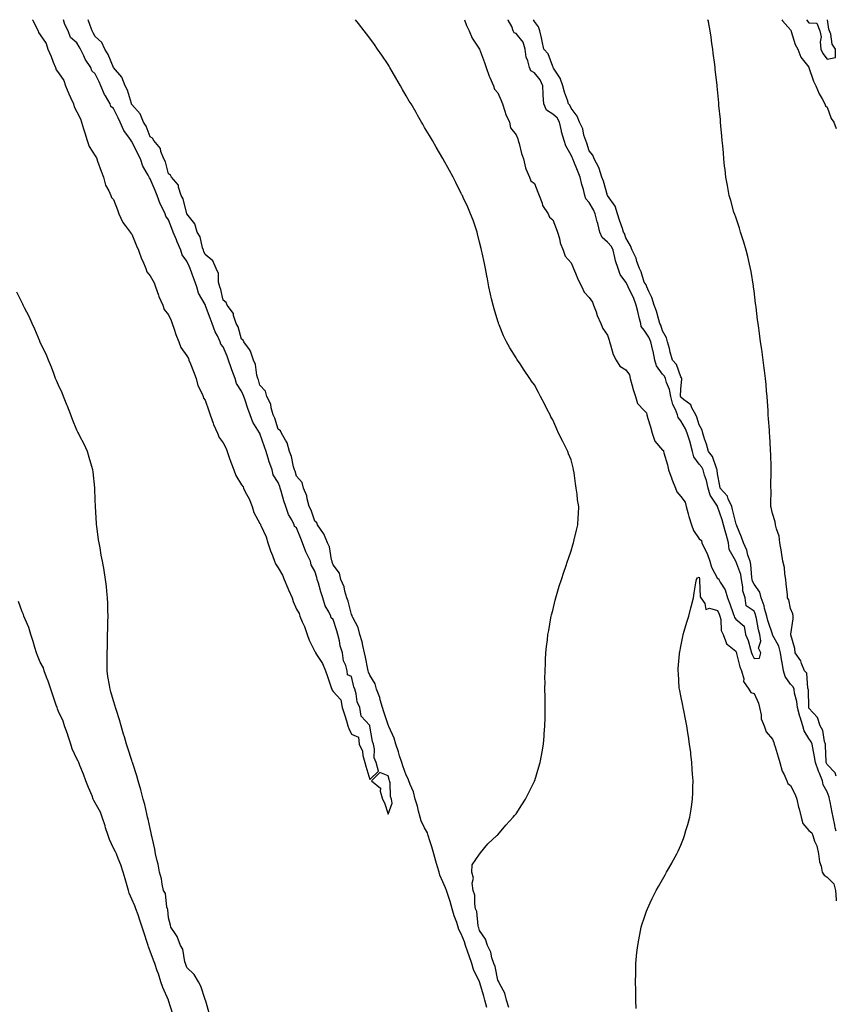
# Model space of a CAD drawing. Units: inches. Extents: x 944723 to 947363, y 7188032 to 7189658.
# Drawn here: x 946917 to 947363, y 7189120 to 7189658 of the extents above; entities that cross this region are included whole.
import ezdxf

# ---------------------------------------------------------------- set-up
doc = ezdxf.new("R2010")
doc.units = ezdxf.units.IN
doc.header["$MEASUREMENT"] = 0
doc.layers.add('Contour_94477187', color=7, linetype='Continuous', true_color=0xe34a9c)

msp = doc.modelspace()

# ---------------------------------------------------------------- linework, layer by layer
at = {"layer": 'Contour_94477187'}
for points in [[(946923.8, 7189658, 3192), (946923.91, 7189657.78, 3192), (946925.61, 7189654.36, 3192), (946926.8, 7189651.92, 3192), (946927.11, 7189650.98, 3192), (946928.05, 7189649.67, 3192), (946931.18, 7189645.05, 3192), (946932.1, 7189641.92, 3192), (946933.96, 7189637.82, 3192), (946935.11, 7189634.85, 3192), (946936.33, 7189631.92, 3192), (946936.79, 7189630.67, 3192), (946938.05, 7189629.01, 3192), (946940.9, 7189624.77, 3192), (946941.86, 7189621.92, 3192), (946943.58, 7189617.45, 3192), (946944.58, 7189615.38, 3192), (946946.13, 7189611.92, 3192), (946946.53, 7189610.4, 3192), (946948.05, 7189607.68, 3192), (946949.94, 7189603.81, 3192), (946950.5, 7189601.92, 3192), (946951.65, 7189598.31, 3192), (946952.33, 7189596.2, 3192), (946953.72, 7189591.92, 3192), (946954.73, 7189588.6, 3192), (946958.05, 7189583.64, 3192), (946958.69, 7189582.56, 3192), (946958.87, 7189581.92, 3192), (946959.34, 7189580.63, 3192), (946961.36, 7189575.22, 3192), (946962.55, 7189571.92, 3192), (946963.66, 7189567.53, 3192), (946965.5, 7189564.46, 3192), (946966.64, 7189561.92, 3192), (946966.98, 7189560.85, 3192), (946968.05, 7189559.73, 3192), (946970.15, 7189554.01, 3192), (946970.96, 7189551.92, 3192), (946973.19, 7189547.06, 3192), (946974.5, 7189545.47, 3192), (946977.21, 7189541.92, 3192), (946977.47, 7189541.35, 3192), (946978.05, 7189540.67, 3192), (946980.57, 7189534.44, 3192), (946981.65, 7189531.92, 3192), (946983.41, 7189527.27, 3192), (946984.04, 7189525.94, 3192), (946985.76, 7189521.92, 3192), (946986.27, 7189520.14, 3192), (946988.05, 7189518.03, 3192), (946990.18, 7189514.05, 3192), (946991.01, 7189511.92, 3192), (946992.66, 7189507.31, 3192), (946992.83, 7189506.71, 3192), (946995, 7189501.92, 3192), (946995.76, 7189499.63, 3192), (946998.05, 7189496.57, 3192), (946999.59, 7189493.46, 3192), (947000.04, 7189491.92, 3192), (947001.16, 7189488.81, 3192), (947002.07, 7189485.94, 3192), (947003.72, 7189481.92, 3192), (947004.84, 7189478.72, 3192), (947008.05, 7189474.17, 3192), (947008.98, 7189472.84, 3192), (947009.27, 7189471.92, 3192), (947010.05, 7189469.93, 3192), (947011.76, 7189465.63, 3192), (947013.14, 7189461.92, 3192), (947014.21, 7189458.09, 3192), (947016.46, 7189453.5, 3192), (947017.08, 7189451.92, 3192), (947017.29, 7189451.16, 3192), (947018.05, 7189449.93, 3192), (947020.21, 7189444.07, 3192), (947020.89, 7189441.92, 3192), (947022.49, 7189437.49, 3192), (947022.75, 7189436.61, 3192), (947024.86, 7189431.92, 3192), (947025.78, 7189429.65, 3192), (947028.05, 7189426.59, 3192), (947029.66, 7189423.54, 3192), (947030.15, 7189421.92, 3192), (947031.3, 7189418.68, 3192), (947032.14, 7189416.02, 3192), (947033.75, 7189411.92, 3192), (947034.89, 7189408.76, 3192), (947038.05, 7189403.68, 3192), (947038.81, 7189402.68, 3192), (947039.09, 7189401.92, 3192), (947040.04, 7189399.93, 3192), (947042.11, 7189395.98, 3192), (947043.76, 7189391.92, 3192), (947044.78, 7189388.66, 3192), (947048.05, 7189382.47, 3192), (947048.31, 7189382.19, 3192), (947048.36, 7189381.92, 3192), (947048.57, 7189381.41, 3192), (947051.41, 7189375.28, 3192), (947052.42, 7189371.92, 3192), (947053.77, 7189367.64, 3192), (947054.84, 7189365.14, 3192), (947056.03, 7189361.92, 3192), (947056.55, 7189360.42, 3192), (947058.05, 7189358.35, 3192), (947060.47, 7189354.34, 3192), (947061.27, 7189351.92, 3192), (947063.28, 7189347.15, 3192), (947063.67, 7189346.3, 3192), (947065.58, 7189341.92, 3192), (947066.13, 7189339.99, 3192), (947068.05, 7189335.77, 3192), (947069.56, 7189333.42, 3192), (947069.87, 7189331.92, 3192), (947071.14, 7189328.83, 3192), (947072.36, 7189326.22, 3192), (947073.82, 7189321.92, 3192), (947074.92, 7189318.8, 3192), (947078.05, 7189312.51, 3192), (947078.39, 7189312.27, 3192), (947078.46, 7189311.92, 3192), (947079.02, 7189310.94, 3192), (947082.2, 7189306.06, 3192), (947083.87, 7189301.92, 3192), (947085.02, 7189298.89, 3192), (947087.02, 7189292.94, 3192), (947087.4, 7189291.92, 3192), (947087.56, 7189291.43, 3192), (947088.05, 7189290.63, 3192), (947092.2, 7189286.08, 3192), (947092.92, 7189281.92, 3192), (947094.2, 7189278.07, 3192), (947095.28, 7189274.69, 3192), (947096.17, 7189271.92, 3192), (947096.64, 7189270.51, 3192), (947098.05, 7189267.45, 3192), (947101.9, 7189265.77, 3192), (947102.37, 7189261.92, 3192), (947104.14, 7189258.01, 3192), (947104.3, 7189255.67, 3192), (947105.29, 7189251.92, 3192), (947106.01, 7189249.89, 3192), (947108.05, 7189242.58, 3192), (947112.77, 7189247.21, 3192), (947111.62, 7189251.92, 3192), (947110.49, 7189254.36, 3192), (947110.71, 7189259.26, 3192), (947110.1, 7189261.92, 3192), (947109.57, 7189263.44, 3192), (947108.16, 7189271.82, 3192), (947108.13, 7189271.92, 3192), (947108.11, 7189271.98, 3192), (947108.05, 7189272.17, 3192), (947103.29, 7189277.17, 3192), (947102.68, 7189281.92, 3192), (947101.26, 7189285.12, 3192), (947100.61, 7189289.36, 3192), (947099.85, 7189291.92, 3192), (947099.37, 7189293.23, 3192), (947098.05, 7189298.91, 3192), (947095.88, 7189299.75, 3192), (947095.75, 7189301.92, 3192), (947095.03, 7189304.93, 3192), (947093.63, 7189307.51, 3192), (947093.2, 7189311.92, 3192), (947091.87, 7189315.75, 3192), (947091.49, 7189318.48, 3192), (947090.61, 7189321.92, 3192), (947089.99, 7189323.87, 3192), (947088.05, 7189330.16, 3192), (947087.04, 7189330.92, 3192), (947086.88, 7189331.92, 3192), (947085.76, 7189334.22, 3192), (947083.64, 7189337.51, 3192), (947082.45, 7189341.92, 3192), (947081.28, 7189345.16, 3192), (947080, 7189349.97, 3192), (947079.39, 7189351.92, 3192), (947079.09, 7189352.96, 3192), (947078.05, 7189356.49, 3192), (947076, 7189359.87, 3192), (947075.7, 7189361.92, 3192), (947073.33, 7189366.63, 3192), (947073.13, 7189367, 3192), (947071.4, 7189371.92, 3192), (947070.41, 7189374.28, 3192), (947068.05, 7189380.1, 3192), (947067.01, 7189380.88, 3192), (947066.77, 7189381.92, 3192), (947065.43, 7189384.54, 3192), (947063.59, 7189387.47, 3192), (947062.2, 7189391.92, 3192), (947061.14, 7189395.01, 3192), (947059.68, 7189400.28, 3192), (947059.17, 7189401.92, 3192), (947058.9, 7189402.76, 3192), (947058.05, 7189404.91, 3192), (947055.3, 7189409.17, 3192), (947054.77, 7189411.92, 3192), (947052.95, 7189416.82, 3192), (947052.91, 7189417.06, 3192), (947051.5, 7189421.92, 3192), (947050.62, 7189424.48, 3192), (947048.05, 7189431.8, 3192), (947047.99, 7189431.86, 3192), (947047.98, 7189431.92, 3192), (947047.9, 7189432.06, 3192), (947044.12, 7189437.99, 3192), (947042.79, 7189441.92, 3192), (947041.5, 7189445.38, 3192), (947039.91, 7189450.06, 3192), (947039.24, 7189451.92, 3192), (947038.94, 7189452.82, 3192), (947038.05, 7189454.87, 3192), (947035.32, 7189459.19, 3192), (947034.47, 7189461.92, 3192), (947032.64, 7189466.51, 3192), (947032.36, 7189467.62, 3192), (947030.95, 7189471.92, 3192), (947030.17, 7189474.05, 3192), (947028.05, 7189479.07, 3192), (947026.73, 7189480.59, 3192), (947026.41, 7189481.92, 3192), (947024.86, 7189485.12, 3192), (947023.54, 7189487.41, 3192), (947022, 7189491.92, 3192), (947020.89, 7189494.75, 3192), (947018.37, 7189501.59, 3192), (947018.26, 7189501.92, 3192), (947018.21, 7189502.08, 3192), (947018.05, 7189502.37, 3192), (947014.53, 7189508.4, 3192), (947013.5, 7189511.92, 3192), (947012.05, 7189515.92, 3192), (947011.06, 7189518.91, 3192), (947010.02, 7189521.92, 3192), (947009.46, 7189523.33, 3192), (947008.05, 7189526.02, 3192), (947005.57, 7189529.44, 3192), (947004.88, 7189531.92, 3192), (947002.75, 7189536.61, 3192), (947002.41, 7189537.56, 3192), (947000.68, 7189541.92, 3192), (947000, 7189543.87, 3192), (946998.05, 7189548.6, 3192), (946996.66, 7189550.53, 3192), (946996.27, 7189551.92, 3192), (946994.64, 7189555.34, 3192), (946993.51, 7189557.37, 3192), (946991.87, 7189561.92, 3192), (946990.76, 7189564.63, 3192), (946988.05, 7189571.02, 3192), (946987.64, 7189571.51, 3192), (946987.53, 7189571.92, 3192), (946987.02, 7189572.94, 3192), (946984.13, 7189577.99, 3192), (946982.72, 7189581.92, 3192), (946981.2, 7189585.06, 3192), (946978.05, 7189591.39, 3192), (946977.75, 7189591.63, 3192), (946977.64, 7189591.92, 3192), (946976.8, 7189593.17, 3192), (946973.6, 7189597.47, 3192), (946971.66, 7189601.92, 3192), (946970.51, 7189604.38, 3192), (946968.05, 7189609.36, 3192), (946966.59, 7189610.46, 3192), (946966.15, 7189611.92, 3192), (946963.59, 7189616.39, 3192), (946963.17, 7189617.04, 3192), (946961.16, 7189621.92, 3192), (946960.14, 7189624.01, 3192), (946958.05, 7189628.44, 3192), (946956.16, 7189630.03, 3192), (946955.62, 7189631.92, 3192), (946952.49, 7189636.35, 3192), (946951.75, 7189638.23, 3192), (946949.93, 7189641.92, 3192), (946949.25, 7189643.13, 3192), (946948.05, 7189645.36, 3192), (946944.46, 7189648.33, 3192), (946943.22, 7189651.92, 3192), (946941.45, 7189655.32, 3192), (946940.78, 7189658, 3192)], [(947171.99, 7189117.99, 3191), (947170.92, 7189121.92, 3191), (947170.34, 7189124.21, 3191), (947168.05, 7189131.92, 3191), (947164.84, 7189138.72, 3191), (947163.9, 7189141.92, 3191), (947162.4, 7189146.28, 3191), (947161.7, 7189148.27, 3191), (947160.44, 7189151.92, 3191), (947159.89, 7189153.76, 3191), (947158.05, 7189158.27, 3191), (947156.77, 7189160.65, 3191), (947156.4, 7189161.92, 3191), (947155.61, 7189164.36, 3191), (947154.15, 7189168.03, 3191), (947153.15, 7189171.92, 3191), (947152.03, 7189175.9, 3191), (947150.83, 7189179.13, 3191), (947149.93, 7189181.92, 3191), (947149.53, 7189183.4, 3191), (947148.05, 7189186.63, 3191), (947146.39, 7189190.26, 3191), (947145.94, 7189191.92, 3191), (947145.08, 7189194.89, 3191), (947144.14, 7189198.01, 3191), (947143.04, 7189201.92, 3191), (947141.93, 7189205.79, 3191), (947140.91, 7189209.07, 3191), (947140.06, 7189211.92, 3191), (947139.58, 7189213.46, 3191), (947138.05, 7189216.14, 3191), (947136.17, 7189220.05, 3191), (947135.64, 7189221.92, 3191), (947134.76, 7189225.2, 3191), (947134.08, 7189227.94, 3191), (947132.96, 7189231.92, 3191), (947131.9, 7189235.77, 3191), (947130.14, 7189239.83, 3191), (947129.41, 7189241.92, 3191), (947129.1, 7189242.97, 3191), (947128.05, 7189244.95, 3191), (947126.18, 7189250.06, 3191), (947125.56, 7189251.92, 3191), (947124.38, 7189255.59, 3191), (947123.78, 7189257.64, 3191), (947122.28, 7189261.92, 3191), (947121.39, 7189265.26, 3191), (947118.42, 7189271.55, 3191), (947118.28, 7189271.92, 3191), (947118.24, 7189272.12, 3191), (947118.05, 7189272.43, 3191), (947115.81, 7189279.67, 3191), (947115.12, 7189281.92, 3191), (947113.8, 7189286.16, 3191), (947113.51, 7189287.37, 3191), (947111.82, 7189291.92, 3191), (947110.96, 7189294.83, 3191), (947108.05, 7189299.73, 3191), (947107.4, 7189301.26, 3191), (947107.19, 7189301.92, 3191), (947106.95, 7189303.01, 3191), (947105.69, 7189309.56, 3191), (947105.12, 7189311.92, 3191), (947104.2, 7189315.77, 3191), (947103.96, 7189317.84, 3191), (947102.61, 7189321.92, 3191), (947101.78, 7189325.65, 3191), (947098.77, 7189331.2, 3191), (947098.5, 7189331.92, 3191), (947098.42, 7189332.29, 3191), (947098.05, 7189332.76, 3191), (947096.2, 7189340.06, 3191), (947095.46, 7189341.92, 3191), (947094.38, 7189345.59, 3191), (947094.03, 7189347.9, 3191), (947092.27, 7189351.92, 3191), (947091.52, 7189355.4, 3191), (947088.05, 7189359.99, 3191), (947087.61, 7189361.49, 3191), (947087.48, 7189361.92, 3191), (947087.23, 7189362.74, 3191), (947086.01, 7189369.87, 3191), (947085.04, 7189371.92, 3191), (947083.03, 7189376.9, 3191), (947082.88, 7189377.08, 3191), (947079.52, 7189381.92, 3191), (947079.11, 7189382.99, 3191), (947078.05, 7189383.8, 3191), (947076, 7189389.87, 3191), (947075.01, 7189391.92, 3191), (947073.9, 7189396.06, 3191), (947073.75, 7189397.62, 3191), (947071.88, 7189401.92, 3191), (947071.07, 7189404.95, 3191), (947068.05, 7189408.42, 3191), (947067.25, 7189411.12, 3191), (947066.96, 7189411.92, 3191), (947066.48, 7189413.5, 3191), (947065.39, 7189419.26, 3191), (947064.27, 7189421.92, 3191), (947062.85, 7189426.72, 3191), (947061.94, 7189428.03, 3191), (947059.76, 7189431.92, 3191), (947059.28, 7189433.15, 3191), (947058.05, 7189434.13, 3191), (947056.26, 7189440.12, 3191), (947055.36, 7189441.92, 3191), (947054.21, 7189445.75, 3191), (947053.98, 7189447.84, 3191), (947051.89, 7189451.92, 3191), (947051.03, 7189454.91, 3191), (947048.05, 7189458.15, 3191), (947047.2, 7189461.08, 3191), (947046.87, 7189461.92, 3191), (947046.39, 7189463.58, 3191), (947045.61, 7189469.48, 3191), (947044.5, 7189471.92, 3191), (947042.98, 7189476.84, 3191), (947042.34, 7189477.64, 3191), (947039.32, 7189481.92, 3191), (947038.91, 7189482.78, 3191), (947038.05, 7189483.31, 3191), (947036.15, 7189490.01, 3191), (947035.1, 7189491.92, 3191), (947033.61, 7189496.35, 3191), (947033.53, 7189497.39, 3191), (947030.09, 7189501.92, 3191), (947029.52, 7189503.4, 3191), (947028.05, 7189504.73, 3191), (947026.7, 7189510.57, 3191), (947026.12, 7189511.92, 3191), (947025.49, 7189514.48, 3191), (947025.38, 7189519.26, 3191), (947024.16, 7189521.92, 3191), (947022.28, 7189526.14, 3191), (947018.05, 7189529.63, 3191), (947017.44, 7189531.31, 3191), (947017.16, 7189531.92, 3191), (947016.65, 7189533.31, 3191), (947015.4, 7189539.26, 3191), (947013.84, 7189541.92, 3191), (947012.57, 7189546.45, 3191), (947008.13, 7189551.84, 3191), (947008.07, 7189551.92, 3191), (947008.07, 7189551.94, 3191), (947008.05, 7189551.94, 3191), (947006.12, 7189559.99, 3191), (947005.08, 7189561.92, 3191), (947003.62, 7189566.35, 3191), (947003.58, 7189567.45, 3191), (946999.69, 7189571.92, 3191), (946999.13, 7189573.01, 3191), (946998.05, 7189573.72, 3191), (946996.38, 7189580.24, 3191), (946995.54, 7189581.92, 3191), (946993.97, 7189586, 3191), (946993.72, 7189587.6, 3191), (946990.02, 7189591.92, 3191), (946989.34, 7189593.21, 3191), (946988.05, 7189593.93, 3191), (946985.85, 7189599.73, 3191), (946984.38, 7189601.92, 3191), (946982.59, 7189606.47, 3191), (946978.05, 7189611.59, 3191), (946977.94, 7189611.82, 3191), (946977.89, 7189611.92, 3191), (946977.8, 7189612.17, 3191), (946975.61, 7189619.48, 3191), (946974.33, 7189621.92, 3191), (946972.61, 7189626.49, 3191), (946968.05, 7189631.9, 3191), (946968.03, 7189631.94, 3191), (946965.15, 7189639.03, 3191), (946963.26, 7189641.92, 3191), (946961.69, 7189645.57, 3191), (946958.05, 7189648.89, 3191), (946956.95, 7189650.83, 3191), (946956.34, 7189651.92, 3191), (946955.2, 7189654.77, 3191), (946954.18, 7189658, 3191)], [(947184.07, 7189117.94, 3190), (947182.82, 7189121.92, 3190), (947181.94, 7189125.81, 3190), (947178.99, 7189130.98, 3190), (947178.61, 7189131.92, 3190), (947178.47, 7189132.35, 3190), (947178.05, 7189132.88, 3190), (947176.51, 7189140.38, 3190), (947175.84, 7189141.92, 3190), (947174.79, 7189145.18, 3190), (947174.29, 7189148.15, 3190), (947172.36, 7189151.92, 3190), (947171.4, 7189155.28, 3190), (947168.05, 7189159.97, 3190), (947167.66, 7189161.53, 3190), (947167.52, 7189161.92, 3190), (947167.34, 7189162.62, 3190), (947166.53, 7189170.4, 3190), (947165.92, 7189171.92, 3190), (947165.4, 7189174.56, 3190), (947165.42, 7189179.28, 3190), (947164.58, 7189181.92, 3190), (947164.11, 7189185.87, 3190), (947164.75, 7189188.62, 3190), (947163.87, 7189191.92, 3190), (947164.07, 7189195.9, 3190), (947168.05, 7189201.84, 3190), (947168.09, 7189201.88, 3190), (947168.14, 7189201.92, 3190), (947168.58, 7189202.45, 3190), (947172.61, 7189207.35, 3190), (947177.57, 7189211.92, 3190), (947177.79, 7189212.19, 3190), (947178.05, 7189212.37, 3190), (947182.39, 7189217.58, 3190), (947186.38, 7189221.92, 3190), (947187.13, 7189222.84, 3190), (947188.05, 7189223.85, 3190), (947191.15, 7189228.81, 3190), (947193.11, 7189231.92, 3190), (947194.82, 7189235.14, 3190), (947198.05, 7189241.67, 3190), (947198.13, 7189241.84, 3190), (947198.16, 7189241.92, 3190), (947198.21, 7189242.08, 3190), (947200.48, 7189249.5, 3190), (947201.2, 7189251.92, 3190), (947201.92, 7189255.79, 3190), (947202.31, 7189257.66, 3190), (947203.05, 7189261.92, 3190), (947203.42, 7189266.55, 3190), (947203.46, 7189267.33, 3190), (947203.82, 7189271.92, 3190), (947203.87, 7189276.1, 3190), (947203.84, 7189277.72, 3190), (947203.92, 7189281.92, 3190), (947203.9, 7189286.08, 3190), (947203.84, 7189287.72, 3190), (947203.8, 7189291.92, 3190), (947203.84, 7189296.12, 3190), (947203.81, 7189297.68, 3190), (947203.83, 7189301.92, 3190), (947204.04, 7189305.94, 3190), (947204.1, 7189307.97, 3190), (947204.3, 7189311.92, 3190), (947204.7, 7189315.28, 3190), (947205.11, 7189318.97, 3190), (947205.46, 7189321.92, 3190), (947205.84, 7189324.13, 3190), (947207.09, 7189330.96, 3190), (947207.27, 7189331.92, 3190), (947207.41, 7189332.56, 3190), (947208.05, 7189335.05, 3190), (947209.4, 7189340.57, 3190), (947209.77, 7189341.92, 3190), (947210.52, 7189344.4, 3190), (947211.63, 7189348.35, 3190), (947212.8, 7189351.92, 3190), (947214.06, 7189355.9, 3190), (947215.23, 7189359.11, 3190), (947216.19, 7189361.92, 3190), (947216.6, 7189363.37, 3190), (947218.05, 7189367.68, 3190), (947219.04, 7189370.92, 3190), (947219.4, 7189371.92, 3190), (947219.8, 7189373.68, 3190), (947221.05, 7189378.93, 3190), (947221.73, 7189381.92, 3190), (947221.91, 7189385.77, 3190), (947222.09, 7189387.88, 3190), (947222.27, 7189391.92, 3190), (947221.61, 7189395.47, 3190), (947221.4, 7189398.58, 3190), (947220.88, 7189401.92, 3190), (947220.5, 7189404.38, 3190), (947219.7, 7189410.28, 3190), (947219.46, 7189411.92, 3190), (947219.13, 7189412.99, 3190), (947218.05, 7189417.35, 3190), (947216.74, 7189420.61, 3190), (947216.22, 7189421.92, 3190), (947214.4, 7189425.57, 3190), (947213.49, 7189427.35, 3190), (947211.27, 7189431.92, 3190), (947210.21, 7189434.09, 3190), (947208.05, 7189439.28, 3190), (947207.09, 7189440.96, 3190), (947206.58, 7189441.92, 3190), (947205, 7189444.97, 3190), (947203.67, 7189447.55, 3190), (947201.44, 7189451.92, 3190), (947200.3, 7189454.17, 3190), (947198.05, 7189458.35, 3190), (947196.54, 7189460.42, 3190), (947195.51, 7189461.92, 3190), (947192.43, 7189466.3, 3190), (947190.18, 7189469.79, 3190), (947188.77, 7189471.92, 3190), (947188.49, 7189472.35, 3190), (947188.05, 7189473.11, 3190), (947184.65, 7189478.52, 3190), (947182.8, 7189481.92, 3190), (947181.24, 7189485.12, 3190), (947178.74, 7189491.24, 3190), (947178.44, 7189491.92, 3190), (947178.34, 7189492.21, 3190), (947178.05, 7189493.19, 3190), (947176.03, 7189499.89, 3190), (947175.42, 7189501.92, 3190), (947174.62, 7189505.36, 3190), (947174.07, 7189507.94, 3190), (947173.12, 7189511.92, 3190), (947172.4, 7189516.28, 3190), (947172.04, 7189517.94, 3190), (947171.31, 7189521.92, 3190), (947170.8, 7189524.67, 3190), (947169.46, 7189530.51, 3190), (947169.17, 7189531.92, 3190), (947168.98, 7189532.84, 3190), (947168.05, 7189536.37, 3190), (947167.01, 7189540.88, 3190), (947166.73, 7189541.92, 3190), (947166.03, 7189543.95, 3190), (947164.51, 7189548.38, 3190), (947163.19, 7189551.92, 3190), (947161.6, 7189555.47, 3190), (947159.17, 7189560.79, 3190), (947158.67, 7189561.92, 3190), (947158.45, 7189562.31, 3190), (947158.05, 7189563.05, 3190), (947155.12, 7189568.99, 3190), (947153.64, 7189571.92, 3190), (947151.65, 7189575.53, 3190), (947148.21, 7189581.76, 3190), (947148.12, 7189581.92, 3190), (947148.1, 7189581.96, 3190), (947148.05, 7189582.04, 3190), (947144.43, 7189588.29, 3190), (947142.36, 7189591.92, 3190), (947140.76, 7189594.62, 3190), (947138.05, 7189599.15, 3190), (947137.02, 7189600.9, 3190), (947136.43, 7189601.92, 3190), (947134.16, 7189605.81, 3190), (947133.34, 7189607.21, 3190), (947130.61, 7189611.92, 3190), (947129.67, 7189613.54, 3190), (947128.05, 7189616.37, 3190), (947126.04, 7189619.91, 3190), (947124.89, 7189621.92, 3190), (947122.39, 7189626.26, 3190), (947120.38, 7189629.6, 3190), (947118.99, 7189631.92, 3190), (947118.64, 7189632.51, 3190), (947118.05, 7189633.42, 3190), (947114.68, 7189638.56, 3190), (947112.38, 7189641.92, 3190), (947110.57, 7189644.44, 3190), (947108.05, 7189647.88, 3190), (947106.32, 7189650.18, 3190), (947105, 7189651.92, 3190), (947102, 7189655.87, 3190), (947100.3, 7189658, 3190)], [(947159.86, 7189658, 3190), (947160.9, 7189654.77, 3190), (947162.3, 7189651.92, 3190), (947164.01, 7189647.88, 3190), (947168.03, 7189641.94, 3190), (947168.05, 7189641.9, 3190), (947170.69, 7189634.56, 3190), (947171.68, 7189631.92, 3190), (947173.23, 7189627.1, 3190), (947173.66, 7189626.31, 3190), (947175.68, 7189621.92, 3190), (947176.15, 7189620.03, 3190), (947178.05, 7189617.99, 3190), (947179.93, 7189613.81, 3190), (947180.61, 7189611.92, 3190), (947181.92, 7189608.05, 3190), (947182.35, 7189606.22, 3190), (947184.34, 7189601.92, 3190), (947185.05, 7189598.93, 3190), (947188.05, 7189595.06, 3190), (947188.95, 7189592.82, 3190), (947189.21, 7189591.92, 3190), (947189.7, 7189590.26, 3190), (947190.99, 7189584.87, 3190), (947192.02, 7189581.92, 3190), (947193.15, 7189577.02, 3190), (947193.44, 7189576.53, 3190), (947195.44, 7189571.92, 3190), (947196.08, 7189569.95, 3190), (947198.05, 7189568.42, 3190), (947199.86, 7189563.74, 3190), (947200.6, 7189561.92, 3190), (947202.22, 7189557.76, 3190), (947202.52, 7189556.39, 3190), (947205.57, 7189551.92, 3190), (947206.2, 7189550.06, 3190), (947208.05, 7189548.52, 3190), (947209.9, 7189543.76, 3190), (947210.61, 7189541.92, 3190), (947211.67, 7189538.29, 3190), (947212.11, 7189535.98, 3190), (947213.75, 7189531.92, 3190), (947214.8, 7189528.68, 3190), (947218.05, 7189525.06, 3190), (947219.1, 7189522.97, 3190), (947219.45, 7189521.92, 3190), (947220.5, 7189519.46, 3190), (947221.87, 7189515.73, 3190), (947223.95, 7189511.92, 3190), (947225.2, 7189509.07, 3190), (947228.05, 7189506.14, 3190), (947229.7, 7189503.58, 3190), (947230.34, 7189501.92, 3190), (947231.72, 7189498.25, 3190), (947232.36, 7189496.24, 3190), (947234.36, 7189491.92, 3190), (947235.39, 7189489.26, 3190), (947238.05, 7189485.53, 3190), (947238.86, 7189482.74, 3190), (947239.09, 7189481.92, 3190), (947239.7, 7189480.26, 3190), (947241.05, 7189474.93, 3190), (947242.64, 7189471.92, 3190), (947244.64, 7189468.52, 3190), (947248.05, 7189466.51, 3190), (947249.95, 7189463.81, 3190), (947250.38, 7189461.92, 3190), (947251.33, 7189458.64, 3190), (947252.02, 7189455.9, 3190), (947253.31, 7189451.92, 3190), (947254.29, 7189448.17, 3190), (947258.05, 7189444.28, 3190), (947259.23, 7189443.09, 3190), (947259.48, 7189441.92, 3190), (947260.02, 7189439.95, 3190), (947261.54, 7189435.4, 3190), (947262.36, 7189431.92, 3190), (947263.77, 7189427.64, 3190), (947268.05, 7189422.6, 3190), (947268.54, 7189422.41, 3190), (947268.6, 7189421.92, 3190), (947268.75, 7189421.22, 3190), (947270.85, 7189414.71, 3190), (947271.33, 7189411.92, 3190), (947273.07, 7189406.94, 3190), (947273.11, 7189406.86, 3190), (947275.22, 7189401.92, 3190), (947275.95, 7189399.81, 3190), (947278.05, 7189397.35, 3190), (947280.37, 7189394.24, 3190), (947280.89, 7189391.92, 3190), (947282.05, 7189387.92, 3190), (947282.47, 7189386.35, 3190), (947283.85, 7189381.92, 3190), (947284.94, 7189378.81, 3190), (947288.05, 7189374.21, 3190), (947289.35, 7189373.23, 3190), (947289.49, 7189371.92, 3190), (947290.72, 7189369.24, 3190), (947292.37, 7189366.24, 3190), (947293.81, 7189361.92, 3190), (947294.72, 7189358.6, 3190), (947298.05, 7189352.56, 3190), (947298.72, 7189352.58, 3190), (947298.8, 7189351.92, 3190), (947299.56, 7189350.4, 3190), (947302.34, 7189346.22, 3190), (947303.47, 7189341.92, 3190), (947304.83, 7189338.7, 3190), (947306.65, 7189333.33, 3190), (947307.18, 7189331.92, 3190), (947307.37, 7189331.24, 3190), (947308.05, 7189330.18, 3190), (947312.6, 7189326.47, 3190), (947313.46, 7189321.92, 3190), (947314.79, 7189318.66, 3190), (947316.06, 7189313.91, 3190), (947316.72, 7189311.92, 3190), (947317.04, 7189310.9, 3190), (947318.05, 7189308.72, 3190), (947320.96, 7189309.01, 3190), (947321.7, 7189311.92, 3190), (947320.51, 7189314.38, 3190), (947321.71, 7189318.27, 3190), (947321.17, 7189321.92, 3190), (947320.5, 7189324.36, 3190), (947319.42, 7189330.55, 3190), (947319.09, 7189331.92, 3190), (947318.87, 7189332.74, 3190), (947318.05, 7189334.54, 3190), (947313.72, 7189337.6, 3190), (947313.17, 7189341.92, 3190), (947311.96, 7189345.83, 3190), (947312, 7189347.97, 3190), (947311.26, 7189351.92, 3190), (947310.75, 7189354.62, 3190), (947308.07, 7189361.9, 3190), (947308.05, 7189361.94, 3190), (947304.51, 7189368.37, 3190), (947304.15, 7189371.92, 3190), (947302.86, 7189376.74, 3190), (947302.7, 7189377.27, 3190), (947301.36, 7189381.92, 3190), (947300.65, 7189384.52, 3190), (947298.05, 7189391.88, 3190), (947298.03, 7189391.9, 3190), (947298.03, 7189391.92, 3190), (947298.01, 7189391.96, 3190), (947294.09, 7189397.96, 3190), (947292.96, 7189401.92, 3190), (947292.13, 7189406, 3190), (947291, 7189408.97, 3190), (947290.19, 7189411.92, 3190), (947289.51, 7189413.38, 3190), (947288.05, 7189415.08, 3190), (947285.08, 7189418.95, 3190), (947284.35, 7189421.92, 3190), (947283.08, 7189426.88, 3190), (947283.07, 7189426.94, 3190), (947281.46, 7189431.92, 3190), (947280.53, 7189434.4, 3190), (947278.05, 7189438.6, 3190), (947276.57, 7189440.44, 3190), (947276.3, 7189441.92, 3190), (947275.12, 7189444.85, 3190), (947273.7, 7189447.58, 3190), (947272.51, 7189451.92, 3190), (947271.91, 7189455.77, 3190), (947270.27, 7189459.69, 3190), (947269.72, 7189461.92, 3190), (947269.16, 7189463.03, 3190), (947268.05, 7189464.21, 3190), (947264.83, 7189468.7, 3190), (947263.89, 7189471.92, 3190), (947262.93, 7189476.8, 3190), (947262.84, 7189477.13, 3190), (947261.68, 7189481.92, 3190), (947260.64, 7189484.52, 3190), (947258.05, 7189488.27, 3190), (947256.39, 7189490.26, 3190), (947256.12, 7189491.92, 3190), (947255.5, 7189494.48, 3190), (947254.6, 7189498.46, 3190), (947253.72, 7189501.92, 3190), (947252.2, 7189506.08, 3190), (947250.33, 7189509.65, 3190), (947249.27, 7189511.92, 3190), (947248.94, 7189512.82, 3190), (947248.05, 7189514.54, 3190), (947244.88, 7189518.74, 3190), (947243.77, 7189521.92, 3190), (947242.29, 7189526.16, 3190), (947242.03, 7189527.94, 3190), (947241.01, 7189531.92, 3190), (947240.09, 7189533.97, 3190), (947238.05, 7189536.45, 3190), (947235.05, 7189538.91, 3190), (947233.87, 7189541.92, 3190), (947232.7, 7189546.57, 3190), (947232.42, 7189547.55, 3190), (947231.28, 7189551.92, 3190), (947230.27, 7189554.13, 3190), (947228.05, 7189558.01, 3190), (947226.22, 7189560.08, 3190), (947225.68, 7189561.92, 3190), (947224.83, 7189565.14, 3190), (947223.96, 7189567.84, 3190), (947223.04, 7189571.92, 3190), (947221.6, 7189575.47, 3190), (947219.58, 7189580.4, 3190), (947218.96, 7189581.92, 3190), (947218.7, 7189582.58, 3190), (947218.05, 7189583.97, 3190), (947215.13, 7189588.99, 3190), (947214.21, 7189591.92, 3190), (947212.84, 7189596.71, 3190), (947212.81, 7189597.17, 3190), (947211.81, 7189601.92, 3190), (947210.46, 7189604.34, 3190), (947208.05, 7189606.41, 3190), (947204.73, 7189608.6, 3190), (947203.1, 7189611.92, 3190), (947202.86, 7189616.72, 3190), (947202.86, 7189617.1, 3190), (947202.65, 7189621.92, 3190), (947201.2, 7189625.08, 3190), (947198.05, 7189628.99, 3190), (947196.15, 7189630.01, 3190), (947195.29, 7189631.92, 3190), (947194.45, 7189635.51, 3190), (947193.57, 7189637.45, 3190), (947193, 7189641.92, 3190), (947191.81, 7189645.69, 3190), (947188.05, 7189650.53, 3190), (947187, 7189650.87, 3190), (947186.37, 7189651.92, 3190), (947185.69, 7189654.28, 3190), (947183.78, 7189657.66, 3190), (947183.74, 7189658, 3190)], [(947363, 7189214.36, 3189), (947362.39, 7189216.26, 3189), (947362.26, 7189217.72, 3189), (947361.3, 7189221.92, 3189), (947360.75, 7189224.62, 3189), (947359.63, 7189230.34, 3189), (947359.31, 7189231.92, 3189), (947359.13, 7189232.99, 3189), (947358.05, 7189235.77, 3189), (947355.83, 7189239.71, 3189), (947355.53, 7189241.92, 3189), (947353.6, 7189246.37, 3189), (947353.24, 7189247.1, 3189), (947351.56, 7189251.92, 3189), (947351.18, 7189255.06, 3189), (947350.09, 7189259.89, 3189), (947349.8, 7189261.92, 3189), (947349.35, 7189263.23, 3189), (947348.05, 7189265.06, 3189), (947345.38, 7189269.24, 3189), (947344.66, 7189271.92, 3189), (947343.24, 7189276.72, 3189), (947343.15, 7189277.02, 3189), (947341.78, 7189281.92, 3189), (947341.37, 7189285.24, 3189), (947340.23, 7189289.73, 3189), (947339.89, 7189291.92, 3189), (947339.4, 7189293.27, 3189), (947338.05, 7189294.65, 3189), (947335.07, 7189298.93, 3189), (947334.19, 7189301.92, 3189), (947333.35, 7189306.61, 3189), (947333.26, 7189307.13, 3189), (947332.42, 7189311.92, 3189), (947331.59, 7189315.46, 3189), (947328.19, 7189321.78, 3189), (947328.13, 7189321.92, 3189), (947328.12, 7189321.98, 3189), (947328.05, 7189322.08, 3189), (947325.59, 7189329.46, 3189), (947325, 7189331.92, 3189), (947323.84, 7189336.12, 3189), (947323.61, 7189337.47, 3189), (947321.98, 7189341.92, 3189), (947321.19, 7189345.06, 3189), (947318.05, 7189349.46, 3189), (947317.25, 7189351.12, 3189), (947317.1, 7189351.92, 3189), (947316.87, 7189353.09, 3189), (947316.32, 7189360.2, 3189), (947315.87, 7189361.92, 3189), (947314.73, 7189365.24, 3189), (947314.07, 7189367.94, 3189), (947312.22, 7189371.92, 3189), (947311.21, 7189375.08, 3189), (947308.64, 7189381.33, 3189), (947308.42, 7189381.92, 3189), (947308.35, 7189382.23, 3189), (947308.05, 7189382.9, 3189), (947306.36, 7189390.22, 3189), (947305.83, 7189391.92, 3189), (947304, 7189395.96, 3189), (947303.6, 7189397.47, 3189), (947299.55, 7189401.92, 3189), (947299.29, 7189403.15, 3189), (947298.05, 7189409.63, 3189), (947297.87, 7189411.74, 3189), (947297.84, 7189411.92, 3189), (947297.64, 7189412.33, 3189), (947295.38, 7189419.24, 3189), (947293.24, 7189421.92, 3189), (947292.06, 7189425.94, 3189), (947291.06, 7189428.91, 3189), (947290.11, 7189431.92, 3189), (947289.65, 7189433.52, 3189), (947288.05, 7189436.57, 3189), (947286.88, 7189440.75, 3189), (947286.27, 7189441.92, 3189), (947284.09, 7189445.88, 3189), (947283.53, 7189447.41, 3189), (947279.58, 7189450.4, 3189), (947278.05, 7189451.69, 3189), (947277.96, 7189451.84, 3189), (947277.94, 7189451.92, 3189), (947277.92, 7189452.04, 3189), (947278.05, 7189456.14, 3189), (947278.57, 7189461.39, 3189), (947278.55, 7189461.92, 3189), (947278.41, 7189462.27, 3189), (947278.05, 7189462.78, 3189), (947275.68, 7189469.54, 3189), (947273.47, 7189471.92, 3189), (947272.3, 7189476.16, 3189), (947271.79, 7189478.17, 3189), (947270.8, 7189481.92, 3189), (947270.15, 7189484.01, 3189), (947268.05, 7189487.92, 3189), (947267.17, 7189491.04, 3189), (947266.64, 7189491.92, 3189), (947266, 7189493.97, 3189), (947264.71, 7189498.58, 3189), (947263.55, 7189501.92, 3189), (947262.29, 7189506.16, 3189), (947260.52, 7189509.44, 3189), (947259.46, 7189511.92, 3189), (947259.09, 7189512.96, 3189), (947258.05, 7189514.44, 3189), (947256.29, 7189520.16, 3189), (947255.48, 7189521.92, 3189), (947254.09, 7189525.88, 3189), (947253.71, 7189527.58, 3189), (947251.38, 7189531.92, 3189), (947250.54, 7189534.4, 3189), (947248.05, 7189538.7, 3189), (947247.3, 7189541.18, 3189), (947246.73, 7189541.92, 3189), (947246.09, 7189543.87, 3189), (947244.6, 7189548.48, 3189), (947243.46, 7189551.92, 3189), (947242.08, 7189555.96, 3189), (947238.05, 7189561.92, 3189), (947235.76, 7189569.63, 3189), (947234.96, 7189571.92, 3189), (947233.38, 7189576.59, 3189), (947233.27, 7189577.13, 3189), (947230.78, 7189581.92, 3189), (947230, 7189583.87, 3189), (947228.05, 7189586.39, 3189), (947226.66, 7189590.53, 3189), (947226.07, 7189591.92, 3189), (947225.1, 7189594.87, 3189), (947224.45, 7189598.33, 3189), (947222.69, 7189601.92, 3189), (947221.38, 7189605.24, 3189), (947218.05, 7189609.67, 3189), (947217.42, 7189611.3, 3189), (947216.63, 7189611.92, 3189), (947216.05, 7189613.93, 3189), (947214.51, 7189618.38, 3189), (947213.62, 7189621.92, 3189), (947212.13, 7189626, 3189), (947208.56, 7189631.41, 3189), (947208.26, 7189631.92, 3189), (947208.22, 7189632.08, 3189), (947208.05, 7189632.33, 3189), (947205.54, 7189639.42, 3189), (947203.26, 7189641.92, 3189), (947202.33, 7189646.2, 3189), (947201.92, 7189648.05, 3189), (947201.08, 7189651.92, 3189), (947200.31, 7189654.17, 3189), (947198.05, 7189656.98, 3189), (947197.58, 7189658, 3189)], [(947363, 7189244.39, 3188), (947362.36, 7189246.24, 3188), (947358.05, 7189250.77, 3188), (947357.67, 7189251.53, 3188), (947357.53, 7189251.92, 3188), (947357.46, 7189252.51, 3188), (947357.19, 7189261.06, 3188), (947357.07, 7189261.92, 3188), (947356.57, 7189263.4, 3188), (947355.59, 7189269.46, 3188), (947354.13, 7189271.92, 3188), (947352.65, 7189276.51, 3188), (947348.05, 7189281.57, 3188), (947347.97, 7189281.84, 3188), (947347.94, 7189281.92, 3188), (947347.93, 7189282.04, 3188), (947347.72, 7189291.59, 3188), (947347.66, 7189291.92, 3188), (947347.44, 7189292.53, 3188), (947346.81, 7189300.67, 3188), (947345.63, 7189301.92, 3188), (947344, 7189305.98, 3188), (947343.64, 7189307.51, 3188), (947340.49, 7189311.92, 3188), (947340.36, 7189314.22, 3188), (947338.19, 7189321.78, 3188), (947338.18, 7189321.92, 3188), (947338.18, 7189322.04, 3188), (947339.48, 7189330.49, 3188), (947339.51, 7189331.92, 3188), (947339.24, 7189333.11, 3188), (947338.05, 7189336.12, 3188), (947337.01, 7189340.87, 3188), (947336.34, 7189341.92, 3188), (947336.3, 7189343.68, 3188), (947335.53, 7189349.4, 3188), (947335.48, 7189351.92, 3188), (947334.85, 7189355.12, 3188), (947334.7, 7189358.56, 3188), (947333.73, 7189361.92, 3188), (947333.1, 7189366.88, 3188), (947333.1, 7189366.98, 3188), (947332.22, 7189371.92, 3188), (947331.78, 7189375.65, 3188), (947330.28, 7189379.69, 3188), (947329.86, 7189381.92, 3188), (947329.61, 7189383.48, 3188), (947328.05, 7189387.97, 3188), (947327.45, 7189391.31, 3188), (947327.29, 7189391.92, 3188), (947327.18, 7189392.78, 3188), (947327.35, 7189401.22, 3188), (947327.23, 7189401.92, 3188), (947327.18, 7189402.8, 3188), (947327.45, 7189411.33, 3188), (947327.42, 7189411.92, 3188), (947327.36, 7189412.6, 3188), (947327.18, 7189421.04, 3188), (947327.1, 7189421.92, 3188), (947327.01, 7189422.96, 3188), (947326.67, 7189430.53, 3188), (947326.54, 7189431.92, 3188), (947326.43, 7189433.54, 3188), (947325.97, 7189439.85, 3188), (947325.85, 7189441.92, 3188), (947325.7, 7189444.26, 3188), (947325.39, 7189449.26, 3188), (947325.24, 7189451.92, 3188), (947324.92, 7189455.06, 3188), (947324.64, 7189458.5, 3188), (947324.28, 7189461.92, 3188), (947323.75, 7189466.22, 3188), (947323.61, 7189467.49, 3188), (947323.08, 7189471.92, 3188), (947322.44, 7189476.31, 3188), (947322.26, 7189477.72, 3188), (947321.66, 7189481.92, 3188), (947321.2, 7189485.06, 3188), (947320.64, 7189489.32, 3188), (947320.27, 7189491.92, 3188), (947319.99, 7189493.87, 3188), (947319.17, 7189500.79, 3188), (947319.03, 7189501.92, 3188), (947318.91, 7189502.78, 3188), (947318.05, 7189509.73, 3188), (947317.82, 7189511.69, 3188), (947317.8, 7189511.92, 3188), (947317.74, 7189512.23, 3188), (947316.46, 7189520.32, 3188), (947316.19, 7189521.92, 3188), (947315.59, 7189524.38, 3188), (947314.65, 7189528.52, 3188), (947313.78, 7189531.92, 3188), (947312.46, 7189536.33, 3188), (947311.92, 7189538.05, 3188), (947310.74, 7189541.92, 3188), (947310.09, 7189543.97, 3188), (947308.05, 7189550.01, 3188), (947307.56, 7189551.43, 3188), (947307.38, 7189551.92, 3188), (947307.1, 7189552.86, 3188), (947305.33, 7189559.19, 3188), (947304.55, 7189561.92, 3188), (947303.72, 7189566.26, 3188), (947303.51, 7189567.37, 3188), (947302.68, 7189571.92, 3188), (947302.2, 7189576.08, 3188), (947301.99, 7189577.97, 3188), (947301.56, 7189581.92, 3188), (947301.28, 7189585.14, 3188), (947300.94, 7189589.03, 3188), (947300.68, 7189591.92, 3188), (947300.47, 7189594.34, 3188), (947299.97, 7189599.99, 3188), (947299.81, 7189601.92, 3188), (947299.64, 7189603.52, 3188), (947298.88, 7189611.1, 3188), (947298.79, 7189611.92, 3188), (947298.73, 7189612.6, 3188), (947298.05, 7189619.77, 3188), (947297.86, 7189621.74, 3188), (947297.84, 7189621.92, 3188), (947297.83, 7189622.15, 3188), (947296.87, 7189630.73, 3188), (947296.74, 7189631.92, 3188), (947296.55, 7189633.42, 3188), (947295.77, 7189639.63, 3188), (947295.48, 7189641.92, 3188), (947295.06, 7189644.91, 3188), (947294.58, 7189648.46, 3188), (947294.08, 7189651.92, 3188), (947293.09, 7189656.88, 3188), (947293.08, 7189656.96, 3188), (947292.86, 7189658, 3188)], [(947333.3, 7189658, 3188), (947333.55, 7189657.41, 3188), (947338.05, 7189652.45, 3188), (947338.19, 7189652.06, 3188), (947338.28, 7189651.92, 3188), (947338.43, 7189651.53, 3188), (947340.51, 7189644.38, 3188), (947341.9, 7189641.92, 3188), (947343.67, 7189637.55, 3188), (947348.05, 7189631.96, 3188), (947348.07, 7189631.92, 3188), (947348.08, 7189631.88, 3188), (947350.57, 7189624.44, 3188), (947351.9, 7189621.92, 3188), (947353.56, 7189617.43, 3188), (947355.22, 7189614.75, 3188), (947356.74, 7189611.92, 3188), (947357.1, 7189610.96, 3188), (947358.05, 7189610.1, 3188), (947360.19, 7189604.07, 3188), (947361.69, 7189601.92, 3188), (947363, 7189598.59, 3188)], [(947346.77, 7189658, 3189), (947348.05, 7189656.24, 3189), (947352.28, 7189656.16, 3189), (947354.07, 7189651.92, 3189), (947354.82, 7189648.68, 3189), (947354.13, 7189645.85, 3189), (947354.53, 7189641.92, 3189), (947355.67, 7189639.54, 3189), (947358.05, 7189636.49, 3189)], [(947358.05, 7189636.49, 3189), (947362.6, 7189637.37, 3189), (947362.48, 7189641.92, 3189), (947360.78, 7189644.65, 3189), (947359.94, 7189650.03, 3189), (947359.29, 7189651.92, 3189), (947359.01, 7189652.88, 3189), (947358.23, 7189658, 3189)], [(947020.52, 7189114.38, 3192), (947018.51, 7189121.47, 3192), (947018.34, 7189121.92, 3192), (947018.22, 7189122.1, 3192), (947018.05, 7189122.33, 3192), (947015.8, 7189129.67, 3192), (947014.56, 7189131.92, 3192), (947012.07, 7189135.94, 3192), (947008.05, 7189139.77, 3192), (947007.62, 7189141.49, 3192), (947007.41, 7189141.92, 3192), (947007.07, 7189142.9, 3192), (947005.97, 7189149.83, 3192), (947004.72, 7189151.92, 3192), (947002.83, 7189156.69, 3192), (947001.65, 7189158.33, 3192), (946999.36, 7189161.92, 3192), (946999.16, 7189163.03, 3192), (946998.05, 7189166.96, 3192), (946997.7, 7189171.57, 3192), (946997.51, 7189171.92, 3192), (946997.25, 7189172.72, 3192), (946996.49, 7189180.36, 3192), (946995.43, 7189181.92, 3192), (946994.64, 7189185.32, 3192), (946994.34, 7189188.21, 3192), (946993.2, 7189191.92, 3192), (946992.37, 7189196.24, 3192), (946991.88, 7189198.09, 3192), (946991.02, 7189201.92, 3192), (946990.57, 7189204.44, 3192), (946989.08, 7189210.88, 3192), (946988.87, 7189211.92, 3192), (946988.75, 7189212.62, 3192), (946988.05, 7189215.87, 3192), (946987.01, 7189220.87, 3192), (946986.63, 7189221.92, 3192), (946986.17, 7189223.81, 3192), (946985.13, 7189228.99, 3192), (946984.34, 7189231.92, 3192), (946982.99, 7189236.86, 3192), (946982.94, 7189237.02, 3192), (946981.55, 7189241.92, 3192), (946980.74, 7189244.62, 3192), (946978.56, 7189251.41, 3192), (946978.4, 7189251.92, 3192), (946978.31, 7189252.17, 3192), (946978.05, 7189252.97, 3192), (946975.81, 7189259.69, 3192), (946975.17, 7189261.92, 3192), (946973.97, 7189266, 3192), (946973.54, 7189267.41, 3192), (946972.29, 7189271.92, 3192), (946971.27, 7189275.14, 3192), (946969.61, 7189280.36, 3192), (946969.12, 7189281.92, 3192), (946968.89, 7189282.76, 3192), (946968.05, 7189285.69, 3192), (946966.64, 7189290.51, 3192), (946966.21, 7189291.92, 3192), (946965.85, 7189294.13, 3192), (946964.96, 7189298.83, 3192), (946964.49, 7189301.92, 3192), (946964.6, 7189305.38, 3192), (946964.49, 7189308.37, 3192), (946964.61, 7189311.92, 3192), (946964.71, 7189315.26, 3192), (946964.74, 7189318.6, 3192), (946964.83, 7189321.92, 3192), (946964.93, 7189325.05, 3192), (946965, 7189328.87, 3192), (946965.06, 7189331.92, 3192), (946964.96, 7189335.01, 3192), (946964.88, 7189338.74, 3192), (946964.77, 7189341.92, 3192), (946964.4, 7189345.57, 3192), (946964.16, 7189348.03, 3192), (946963.75, 7189351.92, 3192), (946962.92, 7189356.78, 3192), (946962.86, 7189357.1, 3192), (946962.01, 7189361.92, 3192), (946961.35, 7189365.22, 3192), (946960.68, 7189369.3, 3192), (946960.18, 7189371.92, 3192), (946959.85, 7189373.72, 3192), (946958.91, 7189381.06, 3192), (946958.77, 7189381.92, 3192), (946958.69, 7189382.56, 3192), (946958.13, 7189391.84, 3192), (946958.12, 7189391.92, 3192), (946958.12, 7189391.98, 3192), (946958.05, 7189395.26, 3192), (946957.92, 7189401.8, 3192), (946957.92, 7189401.92, 3192), (946957.91, 7189402.06, 3192), (946956.86, 7189410.73, 3192), (946956.73, 7189411.92, 3192), (946956.21, 7189413.76, 3192), (946954.83, 7189418.7, 3192), (946953.89, 7189421.92, 3192), (946951.99, 7189425.87, 3192), (946949.72, 7189430.26, 3192), (946948.87, 7189431.92, 3192), (946948.62, 7189432.49, 3192), (946948.05, 7189433.58, 3192), (946945.6, 7189439.48, 3192), (946944.65, 7189441.92, 3192), (946942.84, 7189446.71, 3192), (946942.53, 7189447.45, 3192), (946940.74, 7189451.92, 3192), (946940.04, 7189453.91, 3192), (946938.05, 7189458.15, 3192), (946936.92, 7189460.79, 3192), (946936.43, 7189461.92, 3192), (946935.36, 7189464.6, 3192), (946934.09, 7189467.96, 3192), (946932.48, 7189471.92, 3192), (946931.21, 7189475.08, 3192), (946928.05, 7189481.55, 3192), (946927.93, 7189481.8, 3192), (946927.87, 7189481.92, 3192), (946927.75, 7189482.23, 3192), (946924.98, 7189488.85, 3192), (946923.65, 7189491.92, 3192), (946921.91, 7189495.77, 3192), (946919.41, 7189500.55, 3192), (946918.73, 7189501.92, 3192), (946918.53, 7189502.39, 3192), (946918.05, 7189503.29, 3192), (946915.19, 7189509.07, 3192)], [(947253.57, 7189117.45, 3189), (947253.44, 7189121.92, 3189), (947253.38, 7189126.59, 3189), (947253.37, 7189127.23, 3189), (947253.3, 7189131.92, 3189), (947253.37, 7189136.61, 3189), (947253.38, 7189137.25, 3189), (947253.49, 7189141.92, 3189), (947253.88, 7189146.1, 3189), (947254.08, 7189147.96, 3189), (947254.47, 7189151.92, 3189), (947255.04, 7189154.93, 3189), (947256.01, 7189159.87, 3189), (947256.4, 7189161.92, 3189), (947256.82, 7189163.15, 3189), (947258.05, 7189166.78, 3189), (947259.35, 7189170.63, 3189), (947259.78, 7189171.92, 3189), (947261.34, 7189175.2, 3189), (947262.43, 7189177.53, 3189), (947264.53, 7189181.92, 3189), (947265.82, 7189184.15, 3189), (947268.05, 7189188.01, 3189), (947269.47, 7189190.49, 3189), (947270.26, 7189191.92, 3189), (947273.08, 7189196.88, 3189), (947273.15, 7189197.02, 3189), (947275.85, 7189201.92, 3189), (947276.59, 7189203.38, 3189), (947278.05, 7189206.71, 3189), (947279.54, 7189210.42, 3189), (947280.06, 7189211.92, 3189), (947280.86, 7189214.73, 3189), (947281.92, 7189218.05, 3189), (947282.93, 7189221.92, 3189), (947283.65, 7189226.33, 3189), (947283.79, 7189227.66, 3189), (947284.41, 7189231.92, 3189), (947284.56, 7189235.42, 3189), (947284.58, 7189238.46, 3189), (947284.73, 7189241.92, 3189), (947284.51, 7189245.46, 3189), (947284.32, 7189248.19, 3189), (947284.09, 7189251.92, 3189), (947283.55, 7189256.41, 3189), (947283.44, 7189257.31, 3189), (947282.87, 7189261.92, 3189), (947282.23, 7189266.1, 3189), (947281.9, 7189268.07, 3189), (947281.28, 7189271.92, 3189), (947280.78, 7189274.65, 3189), (947279.61, 7189280.36, 3189), (947279.32, 7189281.92, 3189), (947279.16, 7189283.03, 3189), (947278.05, 7189288.27, 3189), (947277.42, 7189291.3, 3189), (947277.3, 7189291.92, 3189), (947277.22, 7189292.76, 3189), (947276.69, 7189300.55, 3189), (947276.56, 7189301.92, 3189), (947276.64, 7189303.33, 3189), (947277.37, 7189311.24, 3189), (947277.41, 7189311.92, 3189), (947277.51, 7189312.47, 3189), (947278.05, 7189315.36, 3189), (947279.12, 7189320.85, 3189), (947279.35, 7189321.92, 3189), (947279.91, 7189323.78, 3189), (947281.34, 7189328.64, 3189), (947282.33, 7189331.92, 3189), (947283.52, 7189336.45, 3189), (947283.83, 7189337.7, 3189), (947284.92, 7189341.92, 3189), (947285.38, 7189344.58, 3189), (947286.29, 7189350.16, 3189), (947286.59, 7189351.92, 3189), (947287.16, 7189352.82, 3189), (947288.05, 7189353.25, 3189), (947288.19, 7189352.06, 3189), (947288.25, 7189351.92, 3189), (947288.32, 7189351.65, 3189), (947288.6, 7189342.47, 3189), (947288.99, 7189341.92, 3189), (947291.13, 7189338.83, 3189), (947291.77, 7189335.63, 3189), (947293.68, 7189336.3, 3189), (947298.05, 7189335.03, 3189), (947299.02, 7189332.9, 3189), (947299.38, 7189331.92, 3189), (947299.88, 7189330.1, 3189), (947300.17, 7189324.05, 3189), (947301.23, 7189321.92, 3189), (947302.93, 7189317.04, 3189), (947302.91, 7189316.78, 3189), (947303.64, 7189316.33, 3189), (947308.05, 7189312.72, 3189), (947308.3, 7189312.17, 3189), (947308.39, 7189311.92, 3189), (947308.55, 7189311.43, 3189), (947310.32, 7189304.19, 3189), (947311.2, 7189301.92, 3189), (947312.4, 7189297.56, 3189), (947312.38, 7189296.24, 3189), (947315.16, 7189291.92, 3189), (947316.31, 7189290.18, 3189), (947318.05, 7189289.58, 3189), (947320.4, 7189284.28, 3189), (947321.01, 7189281.92, 3189), (947321.94, 7189278.03, 3189), (947321.98, 7189275.85, 3189), (947323.67, 7189271.92, 3189), (947324.72, 7189268.58, 3189), (947328.05, 7189264.65, 3189), (947328.91, 7189262.78, 3189), (947329.04, 7189261.92, 3189), (947329.51, 7189260.47, 3189), (947331.21, 7189255.08, 3189), (947332.23, 7189251.92, 3189), (947333.36, 7189247.23, 3189), (947334.29, 7189245.67, 3189), (947335.91, 7189241.92, 3189), (947336.53, 7189240.4, 3189), (947338.05, 7189239.32, 3189), (947340.61, 7189234.48, 3189), (947341.37, 7189231.92, 3189), (947342.43, 7189227.55, 3189), (947342.64, 7189226.51, 3189), (947343.88, 7189221.92, 3189), (947344.71, 7189218.58, 3189), (947348.05, 7189214.65, 3189), (947349.65, 7189213.52, 3189), (947350.15, 7189211.92, 3189), (947351.17, 7189208.8, 3189), (947352.38, 7189206.26, 3189), (947353.29, 7189201.92, 3189), (947353.75, 7189197.62, 3189), (947354.71, 7189195.26, 3189), (947355.33, 7189191.92, 3189), (947356.34, 7189190.22, 3189), (947358.05, 7189189.15, 3189), (947361.6, 7189185.47, 3189), (947362.54, 7189181.92, 3189), (947362.95, 7189177.02, 3189), (947362.94, 7189176.82, 3189), (947363, 7189176.3, 3189)], [(947000.47, 7189114.34, 3193), (946998.11, 7189121.86, 3193), (946998.09, 7189121.92, 3193), (946998.08, 7189121.96, 3193), (946998.05, 7189122, 3193), (946994.94, 7189128.81, 3193), (946993.98, 7189131.92, 3193), (946992.56, 7189136.43, 3193), (946991.92, 7189138.05, 3193), (946990.54, 7189141.92, 3193), (946989.98, 7189143.85, 3193), (946988.05, 7189148.83, 3193), (946987.17, 7189151.04, 3193), (946986.98, 7189151.92, 3193), (946986.47, 7189153.5, 3193), (946984.73, 7189158.6, 3193), (946983.73, 7189161.92, 3193), (946982.33, 7189166.2, 3193), (946981.43, 7189168.54, 3193), (946980.22, 7189171.92, 3193), (946979.71, 7189173.58, 3193), (946978.05, 7189177.15, 3193), (946976.59, 7189180.46, 3193), (946976.19, 7189181.92, 3193), (946975.49, 7189184.48, 3193), (946974.35, 7189188.21, 3193), (946973.4, 7189191.92, 3193), (946972.13, 7189196, 3193), (946970.62, 7189199.36, 3193), (946969.62, 7189201.92, 3193), (946969.21, 7189203.09, 3193), (946968.05, 7189205.12, 3193), (946965.91, 7189209.77, 3193), (946965.2, 7189211.92, 3193), (946963.75, 7189216.22, 3193), (946963.4, 7189217.27, 3193), (946961.82, 7189221.92, 3193), (946960.87, 7189224.75, 3193), (946958.05, 7189229.89, 3193), (946957.28, 7189231.16, 3193), (946957.01, 7189231.92, 3193), (946956.3, 7189233.66, 3193), (946954.41, 7189238.29, 3193), (946952.96, 7189241.92, 3193), (946951.68, 7189245.55, 3193), (946949.69, 7189250.28, 3193), (946949.05, 7189251.92, 3193), (946948.81, 7189252.68, 3193), (946948.05, 7189253.95, 3193), (946945.52, 7189259.38, 3193), (946944.74, 7189261.92, 3193), (946943.16, 7189266.8, 3193), (946943.11, 7189266.98, 3193), (946941.33, 7189271.92, 3193), (946940.52, 7189274.4, 3193), (946938.05, 7189279.75, 3193), (946937.37, 7189281.24, 3193), (946937.18, 7189281.92, 3193), (946936.75, 7189283.23, 3193), (946934.81, 7189288.68, 3193), (946933.81, 7189291.92, 3193), (946932.41, 7189296.28, 3193), (946931.47, 7189298.5, 3193), (946930.2, 7189301.92, 3193), (946929.73, 7189303.6, 3193), (946928.05, 7189306.74, 3193), (946926.49, 7189310.36, 3193), (946926.03, 7189311.92, 3193), (946925.12, 7189314.85, 3193), (946924.17, 7189318.03, 3193), (946922.92, 7189321.92, 3193), (946921.84, 7189325.71, 3193), (946919.76, 7189330.2, 3193), (946919.11, 7189331.92, 3193), (946918.92, 7189332.78, 3193), (946918.05, 7189334.32, 3193), (946916.12, 7189339.99, 3193)]]:
    msp.add_polyline3d(points, dxfattribs=at)
msp.add_polyline3d([(947118.05, 7189223.66, 3192), (947120.27, 7189229.71, 3192), (947119.95, 7189231.92, 3192), (947119.46, 7189233.33, 3192), (947119.14, 7189240.83, 3192), (947118.91, 7189241.92, 3192), (947118.68, 7189242.55, 3192), (947118.05, 7189244.52, 3192), (947113.49, 7189246.47, 3192), (947109.06, 7189241.92, 3192), (947113.96, 7189237.84, 3192), (947113.74, 7189236.24, 3192), (947115, 7189231.92, 3192), (947116.05, 7189229.93, 3192)], close=True, dxfattribs=at)

doc.saveas('drawing.dxf')
